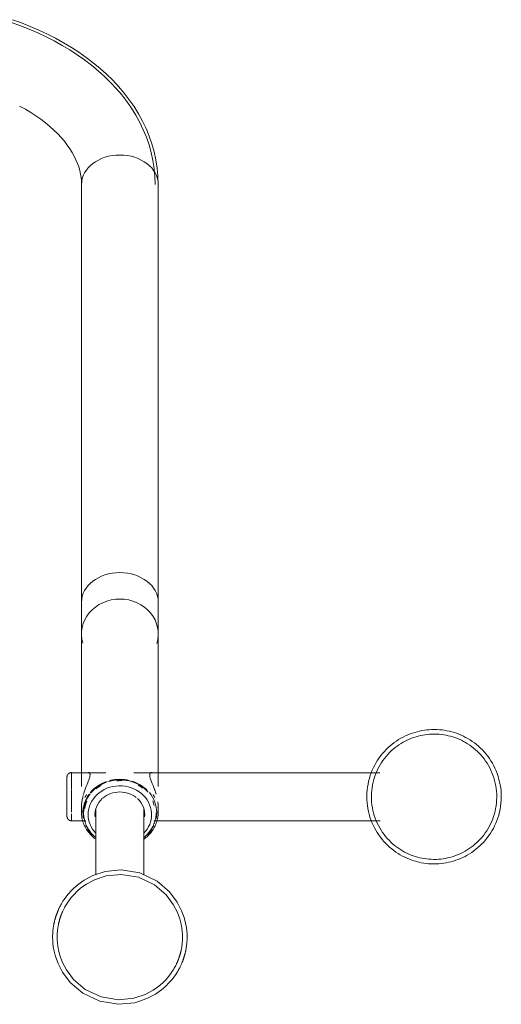
# Model space of a CAD drawing. Units: inches. Extents: x 4745 to 11398, y 2484 to 7188.
# Drawn here: x 6140 to 6459, y 4531 to 5183 of the extents above; entities that cross this region are included whole.
import ezdxf

# ---------------------------------------------------------------- set-up
doc = ezdxf.new("R2010")
doc.units = ezdxf.units.IN
doc.header["$MEASUREMENT"] = 0
doc.layers.add('4_dwg _2_', color=7, linetype='Continuous', lineweight=9)

# ---------------------------------------------------------------- blocks, each defined once
blk = doc.blocks.new('4_dwg _2_-667257-Level 1')
at = {"lineweight": 9}
for p, q in [((13284.51, 13381.7), (13284.51, 13372.2)), ((13284.93, 13381.7), (13284.51, 13381.7)), ((13284.7, 13381.7), (13289.15, 13381.7)), ((13288.54, 13381.7), (13286.96, 13381.7)), ((13292.71, 13381.7), (13290.18, 13381.7)), ((13290.43, 13384.7), (13291.07, 13384.7)), ((13308.88, 13384.7), (13290.43, 13384.7)), ((13292.6, 13381.7), (13301.93, 13381.7)), ((13295.18, 13384.7), (13299.26, 13384.7)), ((13304.83, 13381.7), (13301.77, 13381.7)), ((13305.1, 13381.7), (13310.84, 13381.7)), ((13310.35, 13384.7), (13308.88, 13384.7)), ((13308.97, 13384.7), (13310.35, 13384.7)), ((13310.84, 13381.7), (13312.65, 13381.7)), ((13312.55, 13381.7), (13311.19, 13381.7)), ((13316.2, 13381.7), (13312.55, 13381.7)), ((13312.65, 13381.7), (13316.33, 13381.7)), ((13316.26, 13359.03), (13316.26, 13381.7)), ((13293.63, 13375.1), (13290.25, 13375.1)), ((13408.26, 13375.1), (13307.15, 13375.1)), ((13705.86, 13375.1), (13429.3, 13375.1)), ((13291.94, 13365.58), (13248.63, 13365.58)), ((13316.26, 13177.7), (13316.26, 13340.38)), ((13248.67, 13333.83), (13291.94, 13333.83)), ((13284.51, 13327.21), (13284.51, 13177.38)), ((13290.25, 13324.3), (13293.63, 13324.3)), ((13307.15, 13324.3), (13408.26, 13324.3)), ((13429.3, 13324.3), (13705.86, 13324.3))]:
    blk.add_line(p, q, dxfattribs=at)
at = {"lineweight": 9, "flags": 128}
for points in [[(13705.86, 13375.1), (13708.14, 13375.17), (13710.42, 13375.39), (13712.72, 13375.75), (13715.04, 13376.25), (13717.38, 13376.92), (13719.74, 13377.74), (13722.14, 13378.73), (13724.55, 13379.89), (13726.99, 13381.24), (13729.45, 13382.76), (13731.92, 13384.48), (13734.4, 13386.39), (13736.88, 13388.5), (13739.34, 13390.8), (13741.79, 13393.3), (13744.22, 13395.99), (13746.61, 13398.87), (13748.95, 13401.95), (13751.25, 13405.21), (13753.48, 13408.65), (13755.65, 13412.26), (13757.75, 13416.05)], [(13705.86, 13324.3), (13711.3, 13324.47), (13716.71, 13324.98), (13722.09, 13325.82), (13727.41, 13326.98), (13732.66, 13328.47), (13737.82, 13330.26), (13742.88, 13332.36), (13747.83, 13334.74), (13752.66, 13337.4), (13757.37, 13340.32), (13761.94, 13343.5), (13766.37, 13346.92), (13770.67, 13350.56), (13774.81, 13354.43), (13778.82, 13358.51), (13782.67, 13362.79), (13786.37, 13367.26), (13789.93, 13371.92), (13793.33, 13376.75), (13796.58, 13381.75), (13799.67, 13386.9), (13802.61, 13392.21), (13805.39, 13397.66), (13808.01, 13403.25), (13810.48, 13408.97), (13812.78, 13414.8), (13814.92, 13420.75)], [(13705.86, 13326.3), (13711.17, 13326.47), (13716.46, 13326.96), (13721.72, 13327.78), (13726.92, 13328.92), (13732.06, 13330.38), (13737.11, 13332.13), (13742.06, 13334.18), (13746.92, 13336.52), (13751.65, 13339.13), (13756.27, 13341.99), (13760.76, 13345.11), (13765.11, 13348.47), (13769.34, 13352.06), (13773.42, 13355.86), (13777.36, 13359.88), (13781.16, 13364.1), (13784.81, 13368.51), (13788.31, 13373.1), (13791.67, 13377.87), (13794.88, 13382.81), (13797.94, 13387.9), (13800.84, 13393.15), (13803.59, 13398.54), (13806.19, 13404.07), (13808.63, 13409.73), (13810.91, 13415.51), (13813.03, 13421.4)], [(13164.95, 13363.01), (13170.33, 13374.3), (13177.37, 13382.53), (13184.18, 13387.66), (13189.92, 13390.62), (13194.5, 13392.29), (13198.13, 13393.22), (13201.02, 13393.74), (13203.36, 13394.02), (13205.28, 13394.15), (13206.88, 13394.2), (13208.23, 13394.2), (13209.39, 13394.16), (13210.39, 13394.1), (13211.27, 13394.04), (13212.05, 13393.96), (13212.75, 13393.88), (13213.38, 13393.8), (13213.55, 13393.78)], [(13249.88, 13336.4), (13251.9, 13348.75), (13250.82, 13359.52), (13248.15, 13367.62), (13245.13, 13373.32), (13242.31, 13377.31), (13239.86, 13380.15), (13237.78, 13382.23), (13236.02, 13383.79), (13234.52, 13384.99), (13233.24, 13385.94), (13232.13, 13386.71), (13231.16, 13387.34), (13230.3, 13387.87), (13229.54, 13388.31), (13228.85, 13388.7), (13228.23, 13389.03), (13227.67, 13389.32), (13227.16, 13389.58), (13226.68, 13389.81), (13226.24, 13390.02), (13225.83, 13390.21), (13225.44, 13390.39), (13225.08, 13390.54), (13224.74, 13390.69), (13224.41, 13390.83), (13224.1, 13390.95), (13223.8, 13391.07), (13223.52, 13391.19), (13223.24, 13391.29), (13222.97, 13391.39), (13222.71, 13391.49), (13222.46, 13391.58), (13222.21, 13391.67), (13221.96, 13391.76), (13221.72, 13391.84), (13221.48, 13391.92), (13221.25, 13392), (13221.01, 13392.07), (13220.78, 13392.15), (13220.54, 13392.22), (13220.31, 13392.29), (13220.07, 13392.36), (13219.83, 13392.44), (13219.59, 13392.5), (13219.34, 13392.57), (13219.09, 13392.64), (13218.83, 13392.71), (13218.57, 13392.78), (13218.29, 13392.85), (13218.01, 13392.92), (13217.72, 13392.99), (13217.41, 13393.06), (13217.09, 13393.14), (13216.76, 13393.21), (13216.4, 13393.29), (13216.03, 13393.36), (13215.63, 13393.44), (13215.2, 13393.52), (13214.74, 13393.6), (13214.24, 13393.68), (13213.69, 13393.76), (13213.55, 13393.78)], [(13167.81, 13362.11), (13172.83, 13372.64), (13179.4, 13380.32), (13185.75, 13385.1), (13191.1, 13387.86), (13195.37, 13389.42), (13198.76, 13390.29), (13201.46, 13390.77), (13203.63, 13391.03), (13205.42, 13391.16), (13206.91, 13391.2), (13208.17, 13391.2), (13209.25, 13391.16), (13210.19, 13391.11), (13211.01, 13391.05), (13211.74, 13390.98), (13212.39, 13390.9), (13212.98, 13390.83), (13213.13, 13390.81)], [(13247.02, 13337.3), (13248.9, 13348.81), (13247.89, 13358.86), (13245.4, 13366.41), (13242.58, 13371.73), (13239.96, 13375.45), (13237.68, 13378.1), (13235.74, 13380.03), (13234.09, 13381.49), (13232.7, 13382.61), (13231.5, 13383.5), (13230.46, 13384.21), (13229.56, 13384.8), (13228.76, 13385.29), (13228.05, 13385.71), (13227.41, 13386.07), (13226.83, 13386.38), (13226.31, 13386.65), (13225.83, 13386.89), (13225.38, 13387.11), (13224.97, 13387.31), (13224.59, 13387.48), (13224.23, 13387.64), (13223.89, 13387.79), (13223.57, 13387.93), (13223.27, 13388.06), (13222.98, 13388.17), (13222.7, 13388.29), (13222.43, 13388.39), (13222.17, 13388.49), (13221.92, 13388.58), (13221.68, 13388.67), (13221.44, 13388.76), (13221.21, 13388.84), (13220.98, 13388.92), (13220.76, 13389), (13220.54, 13389.07), (13220.32, 13389.15), (13220.1, 13389.22), (13219.88, 13389.29), (13219.66, 13389.36), (13219.44, 13389.42), (13219.22, 13389.49), (13218.99, 13389.55), (13218.77, 13389.62), (13218.54, 13389.68), (13218.3, 13389.75), (13218.06, 13389.81), (13217.81, 13389.88), (13217.56, 13389.94), (13217.3, 13390.01), (13217.02, 13390.07), (13216.74, 13390.14), (13216.44, 13390.21), (13216.13, 13390.28), (13215.8, 13390.35), (13215.45, 13390.42), (13215.07, 13390.49), (13214.67, 13390.56), (13214.24, 13390.64), (13213.78, 13390.71), (13213.27, 13390.79), (13213.13, 13390.81)], [(13284.39, 13381.7), (13284.39, 13381.82), (13284.4, 13381.94), (13284.41, 13382.06), (13284.43, 13382.18), (13284.45, 13382.3), (13284.47, 13382.42), (13284.51, 13382.53), (13284.54, 13382.65), (13284.58, 13382.76), (13284.63, 13382.87), (13284.67, 13382.98), (13284.73, 13383.09), (13284.79, 13383.19), (13284.85, 13383.3), (13284.91, 13383.4), (13284.98, 13383.49), (13285.06, 13383.59), (13285.13, 13383.68), (13285.21, 13383.77), (13285.3, 13383.86), (13285.39, 13383.94), (13285.48, 13384.02), (13285.57, 13384.09), (13285.67, 13384.16), (13285.77, 13384.23), (13285.87, 13384.29), (13285.97, 13384.35), (13286.08, 13384.4), (13286.19, 13384.45), (13286.3, 13384.5), (13286.41, 13384.54), (13286.53, 13384.58), (13286.64, 13384.61), (13286.76, 13384.64), (13286.88, 13384.66), (13287, 13384.68), (13287.12, 13384.69), (13287.24, 13384.7), (13287.36, 13384.7), (13287.39, 13384.7)], [(13310.35, 13384.7), (13310.01, 13384.7), (13309.65, 13384.7), (13309.28, 13384.7), (13308.89, 13384.7), (13308.49, 13384.7), (13308.08, 13384.7), (13307.65, 13384.7), (13307.21, 13384.7), (13306.77, 13384.7), (13306.31, 13384.7), (13305.84, 13384.7), (13305.36, 13384.7), (13304.88, 13384.7), (13304.39, 13384.7), (13303.89, 13384.7), (13303.39, 13384.7), (13302.88, 13384.7), (13302.37, 13384.7), (13301.85, 13384.7), (13301.33, 13384.7), (13300.81, 13384.7), (13300.29, 13384.7), (13299.77, 13384.7), (13299.25, 13384.7), (13298.74, 13384.7), (13298.22, 13384.7), (13297.71, 13384.7), (13297.21, 13384.7), (13296.7, 13384.7), (13296.21, 13384.7), (13295.72, 13384.7), (13295.24, 13384.7), (13294.77, 13384.7), (13294.3, 13384.7), (13293.85, 13384.7), (13293.4, 13384.7), (13292.97, 13384.7), (13292.55, 13384.7), (13292.14, 13384.7), (13291.75, 13384.7), (13291.36, 13384.7), (13291, 13384.7), (13290.64, 13384.7), (13290.31, 13384.7), (13289.99, 13384.7), (13289.68, 13384.7), (13289.4, 13384.7), (13289.13, 13384.7), (13288.88, 13384.7), (13288.65, 13384.7), (13288.43, 13384.7), (13288.24, 13384.7), (13288.06, 13384.7), (13287.91, 13384.7), (13287.77, 13384.7), (13287.66, 13384.7), (13287.56, 13384.7), (13287.49, 13384.7), (13287.43, 13384.7), (13287.4, 13384.7), (13287.39, 13384.7)], [(13287.39, 13384.7), (13287.4, 13384.7), (13287.43, 13384.7), (13287.48, 13384.7), (13287.55, 13384.7), (13287.65, 13384.7), (13287.76, 13384.7), (13287.89, 13384.7), (13288.05, 13384.7), (13288.22, 13384.7), (13288.41, 13384.7), (13288.63, 13384.7), (13288.86, 13384.7), (13289.11, 13384.7), (13289.37, 13384.7), (13289.66, 13384.7), (13289.96, 13384.7), (13290.28, 13384.7), (13290.43, 13384.7)], [(13295.9, 13384.7), (13296.39, 13384.7), (13296.89, 13384.7), (13297.39, 13384.7), (13297.9, 13384.7), (13298.41, 13384.7)], [(13309.03, 13384.7), (13309.41, 13384.7), (13309.78, 13384.7), (13310.13, 13384.7), (13310.47, 13384.7), (13310.79, 13384.7), (13311.09, 13384.7), (13311.38, 13384.7), (13311.65, 13384.7), (13311.9, 13384.7), (13312.13, 13384.7), (13312.34, 13384.7), (13312.54, 13384.7), (13312.71, 13384.7), (13312.87, 13384.7), (13313.01, 13384.7), (13313.12, 13384.7), (13313.22, 13384.7), (13313.29, 13384.7), (13313.34, 13384.7), (13313.38, 13384.7), (13313.39, 13384.7)], [(13313.39, 13384.7), (13313.38, 13384.7), (13313.35, 13384.7), (13313.3, 13384.7), (13313.22, 13384.7), (13313.13, 13384.7), (13313.02, 13384.7), (13312.88, 13384.7), (13312.73, 13384.7), (13312.56, 13384.7), (13312.36, 13384.7), (13312.15, 13384.7), (13311.92, 13384.7), (13311.67, 13384.7), (13311.4, 13384.7), (13311.12, 13384.7), (13310.82, 13384.7), (13310.5, 13384.7), (13310.35, 13384.7)], [(13313.39, 13384.7), (13313.51, 13384.7), (13313.63, 13384.69), (13313.75, 13384.68), (13313.87, 13384.66), (13313.98, 13384.64), (13314.1, 13384.62), (13314.22, 13384.59), (13314.33, 13384.55), (13314.45, 13384.51), (13314.56, 13384.47), (13314.67, 13384.42), (13314.77, 13384.36), (13314.88, 13384.31), (13314.98, 13384.24), (13315.08, 13384.18), (13315.18, 13384.11), (13315.28, 13384.04), (13315.37, 13383.96), (13315.46, 13383.88), (13315.54, 13383.79), (13315.62, 13383.71), (13315.7, 13383.61), (13315.78, 13383.52), (13315.85, 13383.42), (13315.91, 13383.32), (13315.98, 13383.22), (13316.03, 13383.12), (13316.09, 13383.01), (13316.14, 13382.9), (13316.18, 13382.79), (13316.23, 13382.68), (13316.26, 13382.56), (13316.29, 13382.45), (13316.32, 13382.33), (13316.35, 13382.21), (13316.36, 13382.09), (13316.38, 13381.98), (13316.38, 13381.86), (13316.39, 13381.74), (13316.39, 13381.7)], [(13290.25, 13375.1), (13289.32, 13375.08), (13288.39, 13375.02), (13287.47, 13374.92), (13286.55, 13374.78), (13285.63, 13374.59), (13284.73, 13374.37), (13283.83, 13374.11), (13282.95, 13373.8), (13282.07, 13373.46), (13281.21, 13373.08), (13280.37, 13372.67), (13279.54, 13372.21), (13278.72, 13371.72), (13277.93, 13371.2), (13277.16, 13370.64), (13276.4, 13370.05), (13275.68, 13369.42), (13274.97, 13368.77), (13274.29, 13368.08), (13273.63, 13367.36), (13273, 13366.62), (13272.4, 13365.85)], [(13289.82, 13373.7), (13288.93, 13373.68), (13288.04, 13373.62), (13287.15, 13373.53), (13286.27, 13373.39), (13285.39, 13373.21), (13284.52, 13373), (13283.66, 13372.74), (13282.81, 13372.45), (13281.97, 13372.13), (13281.14, 13371.76), (13280.33, 13371.37), (13279.54, 13370.93), (13278.76, 13370.46), (13278.01, 13369.96), (13277.27, 13369.43), (13276.55, 13368.87), (13275.86, 13368.27), (13275.19, 13367.65), (13274.54, 13366.99), (13273.92, 13366.32), (13273.32, 13365.61)], [(13408.26, 13375.1), (13410.91, 13375.1), (13413.76, 13375.1), (13416.83, 13375.1), (13420.1, 13375.1), (13423.57, 13375.1), (13427.23, 13375.1), (13429.3, 13375.1)], [(13164.95, 13363.01), (13162.92, 13350.66), (13164.01, 13339.88), (13166.68, 13331.79), (13169.7, 13326.08), (13172.51, 13322.09), (13174.96, 13319.25), (13177.04, 13317.18), (13178.8, 13315.62), (13180.3, 13314.42), (13181.59, 13313.47), (13182.7, 13312.7), (13183.67, 13312.07), (13184.53, 13311.54), (13185.29, 13311.09), (13185.97, 13310.71), (13186.59, 13310.38), (13187.15, 13310.08), (13187.67, 13309.82), (13188.14, 13309.59), (13188.58, 13309.38), (13189, 13309.19), (13189.38, 13309.02), (13189.74, 13308.86), (13190.09, 13308.71), (13190.41, 13308.58), (13190.72, 13308.45), (13191.02, 13308.33), (13191.31, 13308.22), (13191.58, 13308.11), (13191.85, 13308.01), (13192.11, 13307.92), (13192.37, 13307.82), (13192.62, 13307.73), (13192.86, 13307.65), (13193.1, 13307.57), (13193.34, 13307.49), (13193.58, 13307.41), (13193.81, 13307.33), (13194.05, 13307.26), (13194.28, 13307.18), (13194.52, 13307.11), (13194.75, 13307.04), (13194.99, 13306.97), (13195.24, 13306.9), (13195.48, 13306.83), (13195.74, 13306.76), (13195.99, 13306.69), (13196.26, 13306.62), (13196.53, 13306.55), (13196.81, 13306.48), (13197.11, 13306.41), (13197.41, 13306.34), (13197.73, 13306.27), (13198.07, 13306.2), (13198.42, 13306.12), (13198.8, 13306.04), (13199.2, 13305.97), (13199.63, 13305.89), (13200.09, 13305.81), (13200.59, 13305.73), (13201.13, 13305.65), (13201.28, 13305.63)], [(13167.81, 13362.11), (13165.92, 13350.59), (13166.94, 13340.54), (13169.42, 13333), (13172.24, 13327.68), (13174.87, 13323.95), (13177.15, 13321.31), (13179.09, 13319.37), (13180.73, 13317.92), (13182.13, 13316.79), (13183.33, 13315.91), (13184.36, 13315.19), (13185.27, 13314.6), (13186.07, 13314.11), (13186.78, 13313.7), (13187.42, 13313.34), (13187.99, 13313.03), (13188.52, 13312.75), (13189, 13312.51), (13189.44, 13312.3), (13189.85, 13312.1), (13190.24, 13311.92), (13190.6, 13311.76), (13190.93, 13311.61), (13191.25, 13311.48), (13191.56, 13311.35), (13191.85, 13311.23), (13192.13, 13311.12), (13192.39, 13311.02), (13192.65, 13310.92), (13192.9, 13310.82), (13193.15, 13310.73), (13193.38, 13310.65), (13193.61, 13310.56), (13193.84, 13310.48), (13194.07, 13310.41), (13194.29, 13310.33), (13194.51, 13310.26), (13194.73, 13310.19), (13194.95, 13310.12), (13195.17, 13310.05), (13195.39, 13309.98), (13195.61, 13309.92), (13195.83, 13309.85), (13196.06, 13309.79), (13196.29, 13309.72), (13196.52, 13309.66), (13196.76, 13309.59), (13197.01, 13309.53), (13197.27, 13309.46), (13197.53, 13309.4), (13197.8, 13309.33), (13198.09, 13309.26), (13198.39, 13309.2), (13198.7, 13309.13), (13199.03, 13309.06), (13199.38, 13308.99), (13199.75, 13308.92), (13200.15, 13308.84), (13200.58, 13308.77), (13201.05, 13308.69), (13201.55, 13308.62), (13201.69, 13308.6)], [(13249.88, 13336.4), (13244.5, 13325.1), (13237.46, 13316.87), (13230.65, 13311.75), (13224.91, 13308.79), (13220.32, 13307.12), (13216.69, 13306.18), (13213.8, 13305.66), (13211.46, 13305.39), (13209.55, 13305.25), (13207.95, 13305.21), (13206.6, 13305.21), (13205.44, 13305.25), (13204.43, 13305.3), (13203.55, 13305.37), (13202.77, 13305.45), (13202.08, 13305.52), (13201.45, 13305.6), (13201.28, 13305.63)], [(13247.02, 13337.3), (13242, 13326.76), (13235.43, 13319.09), (13229.08, 13314.31), (13223.73, 13311.55), (13219.45, 13309.99), (13216.07, 13309.12), (13213.37, 13308.63), (13211.19, 13308.38), (13209.4, 13308.25), (13207.91, 13308.21), (13206.65, 13308.21), (13205.57, 13308.24), (13204.64, 13308.3), (13203.81, 13308.36), (13203.09, 13308.43), (13202.44, 13308.5), (13201.85, 13308.58), (13201.69, 13308.6)], [(13272.09, 13333.98), (13272.67, 13333.2), (13273.29, 13332.44), (13273.93, 13331.71), (13274.6, 13331.01), (13275.29, 13330.33), (13276.01, 13329.69), (13276.75, 13329.08), (13277.51, 13328.51), (13278.29, 13327.96), (13279.1, 13327.45), (13279.92, 13326.98), (13280.75, 13326.54), (13281.61, 13326.14), (13282.47, 13325.78), (13283.35, 13325.46), (13284.24, 13325.17), (13285.14, 13324.93), (13286.05, 13324.72), (13286.97, 13324.56), (13287.89, 13324.44), (13288.82, 13324.35), (13289.74, 13324.31), (13290.25, 13324.3)], [(13273.59, 13333.47), (13274.2, 13332.77), (13274.83, 13332.11), (13275.49, 13331.47), (13276.18, 13330.86), (13276.88, 13330.28), (13277.61, 13329.73), (13278.35, 13329.21), (13279.12, 13328.72), (13279.9, 13328.27), (13280.7, 13327.85), (13281.52, 13327.47), (13282.35, 13327.12), (13283.2, 13326.81), (13284.05, 13326.54), (13284.92, 13326.31), (13285.79, 13326.11), (13286.67, 13325.95), (13287.56, 13325.83), (13288.45, 13325.75), (13289.34, 13325.71), (13289.82, 13325.7)], [(13429.3, 13324.3), (13425.54, 13324.3), (13421.96, 13324.3), (13418.59, 13324.3), (13415.41, 13324.3), (13412.44, 13324.3), (13409.68, 13324.3), (13408.26, 13324.3)], [(13300.39, 13186.2), (13298.43, 13186.16), (13296.47, 13186.03), (13294.52, 13185.81), (13292.59, 13185.51), (13290.68, 13185.13), (13288.79, 13184.66), (13286.93, 13184.12), (13285.11, 13183.5), (13283.32, 13182.8), (13281.58, 13182.03), (13279.88, 13181.19), (13278.22, 13180.29), (13276.62, 13179.32), (13275.07, 13178.3), (13273.58, 13177.22), (13272.14, 13176.09), (13270.76, 13174.91), (13269.44, 13173.68), (13268.18, 13172.41), (13266.99, 13171.11), (13265.85, 13169.76), (13264.78, 13168.39), (13263.76, 13166.98), (13262.81, 13165.54), (13261.93, 13164.09), (13261.1, 13162.6), (13260.34, 13161.1), (13259.64, 13159.58), (13259, 13158.04), (13258.42, 13156.49), (13257.9, 13154.93), (13257.44, 13153.35), (13257.04, 13151.77), (13256.7, 13150.18), (13256.42, 13148.58), (13256.2, 13146.97), (13256.04, 13145.36), (13255.94, 13143.75), (13255.89, 13142.14), (13255.89, 13141.7)], [(13344.89, 13141.7), (13344.86, 13143.32), (13344.77, 13144.93), (13344.63, 13146.54), (13344.42, 13148.14), (13344.16, 13149.74), (13343.83, 13151.34), (13343.45, 13152.93), (13343.01, 13154.5), (13342.51, 13156.07), (13341.94, 13157.63), (13341.32, 13159.17), (13340.63, 13160.69), (13339.89, 13162.2), (13339.08, 13163.69), (13338.21, 13165.15), (13337.28, 13166.59), (13336.28, 13168.01), (13335.22, 13169.39), (13334.1, 13170.75), (13332.92, 13172.06), (13331.68, 13173.34), (13330.38, 13174.58), (13329.01, 13175.77), (13327.59, 13176.92), (13326.11, 13178.01), (13324.58, 13179.05), (13322.99, 13180.04), (13321.35, 13180.96), (13319.67, 13181.81), (13317.93, 13182.6), (13316.16, 13183.32), (13314.34, 13183.96), (13312.49, 13184.53), (13310.61, 13185.01), (13308.71, 13185.42), (13306.78, 13185.74), (13304.84, 13185.98), (13302.88, 13186.13), (13300.92, 13186.2), (13300.39, 13186.2)], [(13300.39, 13183.2), (13298.56, 13183.16), (13296.73, 13183.04), (13294.92, 13182.84), (13293.11, 13182.56), (13291.33, 13182.2), (13289.57, 13181.77), (13287.84, 13181.26), (13286.14, 13180.68), (13284.47, 13180.03), (13282.84, 13179.31), (13281.26, 13178.53), (13279.72, 13177.69), (13278.22, 13176.79), (13276.78, 13175.83), (13275.39, 13174.83), (13274.05, 13173.77), (13272.76, 13172.67), (13271.53, 13171.53), (13270.35, 13170.34), (13269.24, 13169.12), (13268.18, 13167.87), (13267.18, 13166.59), (13266.23, 13165.27), (13265.35, 13163.94), (13264.52, 13162.58), (13263.75, 13161.19), (13263.04, 13159.79), (13262.38, 13158.37), (13261.79, 13156.94), (13261.25, 13155.49), (13260.76, 13154.04), (13260.34, 13152.57), (13259.96, 13151.09), (13259.65, 13149.6), (13259.39, 13148.11), (13259.18, 13146.62), (13259.03, 13145.12), (13258.93, 13143.61), (13258.89, 13142.11), (13258.89, 13141.7)], [(13341.89, 13141.7), (13341.86, 13143.21), (13341.78, 13144.71), (13341.64, 13146.21), (13341.45, 13147.71), (13341.21, 13149.2), (13340.9, 13150.69), (13340.55, 13152.17), (13340.13, 13153.64), (13339.67, 13155.1), (13339.14, 13156.55), (13338.56, 13157.99), (13337.92, 13159.41), (13337.22, 13160.82), (13336.47, 13162.21), (13335.66, 13163.57), (13334.79, 13164.92), (13333.86, 13166.24), (13332.88, 13167.53), (13331.83, 13168.79), (13330.73, 13170.02), (13329.57, 13171.21), (13328.36, 13172.36), (13327.08, 13173.48), (13325.76, 13174.55), (13324.38, 13175.57), (13322.95, 13176.54), (13321.47, 13177.45), (13319.94, 13178.31), (13318.37, 13179.11), (13316.75, 13179.84), (13315.09, 13180.51), (13313.4, 13181.11), (13311.68, 13181.64), (13309.92, 13182.09), (13308.15, 13182.47), (13306.35, 13182.77), (13304.54, 13183), (13302.71, 13183.14), (13300.88, 13183.2), (13300.39, 13183.2)], [(13255.89, 13141.7), (13255.92, 13140.09), (13256.01, 13138.48), (13256.15, 13136.87), (13256.36, 13135.26), (13256.62, 13133.66), (13256.94, 13132.07), (13257.33, 13130.48), (13257.77, 13128.9), (13258.27, 13127.34), (13258.83, 13125.78), (13259.46, 13124.24), (13260.14, 13122.71), (13260.89, 13121.21), (13261.7, 13119.72), (13262.57, 13118.25), (13263.5, 13116.81), (13264.5, 13115.4), (13265.55, 13114.01), (13266.67, 13112.66), (13267.85, 13111.34), (13269.1, 13110.06), (13270.4, 13108.83), (13271.76, 13107.63), (13273.18, 13106.49), (13274.66, 13105.39), (13276.2, 13104.35), (13277.79, 13103.37), (13279.42, 13102.45), (13281.11, 13101.59), (13282.85, 13100.81), (13284.62, 13100.09), (13286.44, 13099.45), (13288.28, 13098.88), (13290.16, 13098.39), (13292.07, 13097.99), (13294, 13097.66), (13295.94, 13097.43), (13297.9, 13097.27), (13299.86, 13097.21), (13300.39, 13097.2)], [(13258.89, 13141.7), (13258.92, 13140.2), (13259, 13138.7), (13259.13, 13137.19), (13259.33, 13135.7), (13259.57, 13134.2), (13259.87, 13132.72), (13260.23, 13131.24), (13260.64, 13129.77), (13261.11, 13128.3), (13261.64, 13126.85), (13262.22, 13125.42), (13262.86, 13123.99), (13263.55, 13122.59), (13264.31, 13121.2), (13265.12, 13119.83), (13265.99, 13118.49), (13266.92, 13117.17), (13267.9, 13115.88), (13268.95, 13114.62), (13270.05, 13113.39), (13271.21, 13112.2), (13272.42, 13111.04), (13273.69, 13109.93), (13275.02, 13108.86), (13276.4, 13107.84), (13277.83, 13106.87), (13279.31, 13105.96), (13280.84, 13105.1), (13282.41, 13104.3), (13284.03, 13103.56), (13285.68, 13102.9), (13287.38, 13102.3), (13289.1, 13101.77), (13290.85, 13101.31), (13292.63, 13100.93), (13294.43, 13100.63), (13296.24, 13100.41), (13298.06, 13100.27), (13299.89, 13100.21), (13300.39, 13100.2)], [(13300.39, 13100.2), (13302.22, 13100.24), (13304.05, 13100.36), (13305.86, 13100.57), (13307.66, 13100.85), (13309.45, 13101.2), (13311.21, 13101.64), (13312.94, 13102.15), (13314.64, 13102.73), (13316.31, 13103.38), (13317.93, 13104.09), (13319.52, 13104.88), (13321.06, 13105.72), (13322.55, 13106.62), (13324, 13107.57), (13325.39, 13108.58), (13326.73, 13109.64), (13328.02, 13110.74), (13329.25, 13111.88), (13330.42, 13113.06), (13331.54, 13114.28), (13332.6, 13115.54), (13333.6, 13116.82), (13334.54, 13118.13), (13335.43, 13119.47), (13336.26, 13120.83), (13337.03, 13122.21), (13337.74, 13123.61), (13338.39, 13125.03), (13338.99, 13126.46), (13339.53, 13127.91), (13340.01, 13129.37), (13340.44, 13130.84), (13340.81, 13132.32), (13341.13, 13133.8), (13341.39, 13135.29), (13341.6, 13136.79), (13341.75, 13138.29), (13341.84, 13139.79), (13341.89, 13141.3), (13341.89, 13141.7)], [(13300.39, 13097.2), (13302.35, 13097.25), (13304.31, 13097.38), (13306.26, 13097.59), (13308.19, 13097.89), (13310.1, 13098.28), (13311.99, 13098.74), (13313.85, 13099.29), (13315.67, 13099.91), (13317.46, 13100.61), (13319.2, 13101.38), (13320.9, 13102.21), (13322.55, 13103.12), (13324.16, 13104.08), (13325.71, 13105.11), (13327.2, 13106.19), (13328.64, 13107.32), (13330.02, 13108.5), (13331.33, 13109.73), (13332.59, 13110.99), (13333.79, 13112.3), (13334.93, 13113.64), (13336, 13115.02), (13337.01, 13116.43), (13337.96, 13117.86), (13338.85, 13119.32), (13339.68, 13120.8), (13340.44, 13122.31), (13341.14, 13123.83), (13341.78, 13125.36), (13342.36, 13126.91), (13342.88, 13128.48), (13343.34, 13130.05), (13343.74, 13131.64), (13344.07, 13133.23), (13344.35, 13134.83), (13344.58, 13136.43), (13344.74, 13138.04), (13344.84, 13139.65), (13344.89, 13141.27), (13344.89, 13141.7)]]:
    blk.add_lwpolyline(points, dxfattribs=at)
at = {"lineweight": 9}
for centre, major_axis, ratio, start_param, end_param in [((13289.82, 13349.7), (0, 24.4), 0.906308, 0, 0.176161), ((13290.25, 13349.7), (0, 25.4), 0.906308, 0, 0.123638), ((13289.82, 13349.7), (0, 24), 0.906308, 0, 0.042436), ((13289.82, 13349.7), (0, 24.4), 0.906308, 5.704206, 6.283185), ((13289.82, 13349.7), (0, 24), 0.906308, 5.674457, 6.283185), ((13290.25, 13349.7), (0, 25.4), 0.906308, 6.147929, 6.283185), ((13289.82, 13349.7), (0, 23.4), 0.906308, 5.913752, 6.154107), ((13290.25, 13349.7), (0, 25.4), 0.906308, 5.759587, 5.867495), ((13408.26, 13349.7), (0, 25.4), 0.906308, 4.712389, 6.559233), ((13429.3, 13349.7), (0, 25.4), 0.766044, 4.712389, 6.283185), ((13705.86, 13349.7), (0, 25.4), 0.766044, 3.141593, 6.283185), ((13289.82, 13349.7), (0, 24.4), 0.906308, 0.388789, 0.735137), ((13290.25, 13349.7), (0, 25.4), 0.906308, 0.523599, 0.653475), ((13288.56, 13349.7), (0, 21), 0.906308, 0, 0.695001), ((13289.82, 13349.7), (0, 24), 0.906308, 0.519588, 0.628319), ((13288.56, 13349.7), (0, 16.5), 0.906308, 5.497787, 6.384758), ((13289.82, 13349.7), (0, 16.5), 0.906308, 0.047085, 0.110836), ((13288.56, 13349.7), (0, 21), 0.906308, 3.196527, 6.283185), ((13289.82, 13349.7), (0, 24), 0.906308, 5.089887, 5.637682), ((13289.82, 13349.7), (0, 24.4), 0.906308, 5.085647, 5.647109), ((13288.56, 13349.7), (0, 16.5), 0.906308, 4.712389, 5.468037), ((13289.82, 13349.7), (0, 23.4), 0.906308, 5.269637, 5.44773), ((13289.82, 13349.7), (0, 24), 0.906308, 4.982235, 5.048522), ((13289.82, 13349.7), (0, 24), 0.906308, 4.378226, 4.981947), ((13289.82, 13349.7), (0, 24.4), 0.906308, 4.712389, 4.984668), ((13288.56, 13349.7), (0, 16.5), 0.906308, 3.999553, 4.712389), ((13289.82, 13349.7), (0, 23.4), 0.906308, 4.712389, 4.79573), ((13289.82, 13349.7), (0, 23.4), 0.906308, 4.648012, 4.712389), ((13289.82, 13349.7), (0, 24.4), 0.906308, 4.459491, 4.712389), ((13408.26, 13349.7), (0, 25.4), 0.906308, 2.856863, 4.712389), ((13429.3, 13349.7), (0, 25.4), 0.766044, 3.141593, 4.712389), ((13289.82, 13349.7), (0, 24), 0.906308, 3.813858, 4.3751), ((13289.82, 13349.7), (0, 24.4), 0.906308, 3.872855, 4.379295), ((13288.56, 13349.7), (0, 21), 0.906308, 2.446591, 3.141593), ((13288.56, 13349.7), (0, 16.5), 0.906308, 3.04002, 3.926991), ((13289.82, 13349.7), (0, 23.4), 0.906308, 4.019037, 4.166573), ((13289.82, 13349.7), (0, 24.4), 0.906308, 2.406455, 2.752804), ((13290.25, 13349.7), (0, 25.4), 0.906308, 2.488118, 2.617994), ((13289.82, 13349.7), (0, 24), 0.906308, 2.513274, 2.622004), ((13289.82, 13349.7), (0, 16.5), 0.906308, 3.030757, 3.094507), ((13288.56, 13349.7), (0, 21), 0.906308, 3.141593, 3.196527), ((13289.82, 13349.7), (0, 24.4), 0.906308, 3.141593, 3.784932), ((13289.82, 13349.7), (0, 23.4), 0.906308, 3.367253, 3.5152), ((13290.25, 13349.7), (0, 25.4), 0.906308, 3.557283, 3.665191), ((13289.82, 13349.7), (0, 24.4), 0.906308, 2.965432, 3.141593), ((13290.25, 13349.7), (0, 25.4), 0.906308, 3.017954, 3.141593), ((13289.82, 13349.7), (0, 24), 0.906308, 3.099157, 3.141593), ((13290.25, 13349.7), (0, 25.4), 0.906308, 3.141593, 3.276849)]:
    blk.add_ellipse(centre, major_axis=major_axis, ratio=ratio, start_param=start_param, end_param=end_param, dxfattribs=at)
for points, knots in [([(13301.3, 13373.95), (13301.07, 13374.01), (13299.92, 13374.32), (13297.82, 13374.77), (13295.03, 13375.11), (13292.51, 13375.12), (13291.04, 13374.94), (13290.4, 13374.82)], [0.264221, 0.264221, 0.264221, 0.264221, 0.2777778, 0.3333333, 0.3888889, 0.4444444, 0.4923245, 0.4923245, 0.4923245, 0.4923245]), ([(13312.65, 13369.86), (13311.36, 13370.28), (13308.61, 13371.37), (13304.72, 13372.91), (13302.42, 13373.63), (13301.94, 13373.77)], [0, 0, 0, 0, 0.1111111, 0.2222222, 0.2512565, 0.2512565, 0.2512565, 0.2512565]), ([(13312.65, 13369.86), (13313.26, 13369.67), (13314.09, 13369.49), (13314.96, 13369.43), (13315.49, 13369.47), (13315.91, 13369.63), (13316.2, 13369.9), (13316.34, 13370.18), (13316.39, 13370.43), (13316.39, 13370.55), (13316.39, 13370.61)], [0, 0, 0, 0, 0.0555556, 0.0833333, 0.1111111, 0.1388889, 0.1666667, 0.1944444, 0.2083333, 0.2222222, 0.2222222, 0.2222222, 0.2222222]), ([(13301.97, 13325.65), (13303, 13325.95), (13305, 13326.62), (13308.76, 13328.08), (13311.15, 13329.04), (13312.65, 13329.55)], [0.75, 0.75, 0.75, 0.75, 0.8125, 0.875, 1, 1, 1, 1]), ([(13315.66, 13329.86), (13315.58, 13329.89), (13315.41, 13329.92), (13315.02, 13329.97), (13314.22, 13329.94), (13313.32, 13329.75), (13312.65, 13329.55)], [0.8750114, 0.8750114, 0.8750114, 0.8750114, 0.890625, 0.90625, 0.9375, 1, 1, 1, 1]), ([(13316.32, 13328.38), (13316.33, 13328.42), (13316.35, 13328.49), (13316.38, 13328.65), (13316.4, 13328.91), (13316.33, 13329.28), (13316.13, 13329.59), (13315.89, 13329.77), (13315.74, 13329.84), (13315.66, 13329.86)], [0.75, 0.75, 0.75, 0.75, 0.7578125, 0.765625, 0.78125, 0.8125, 0.84375, 0.859375, 0.875, 0.875, 0.875, 0.875]), ([(13290.08, 13324.65), (13290.49, 13324.56), (13291.32, 13324.42), (13292.69, 13324.31), (13294.14, 13324.29), (13295.55, 13324.37), (13296.53, 13324.49), (13297, 13324.55)], [0.5, 0.5, 0.5, 0.5, 0.53125, 0.5625, 0.59375, 0.625, 0.6524788, 0.6524788, 0.6524788, 0.6524788])]:
    blk.add_open_spline(points, degree=3, knots=knots, dxfattribs=at)

msp = doc.modelspace()

# ---------------------------------------------------------------- block references
at = {"layer": '4_dwg _2_', "color": 250, "lineweight": 80, "rotation": 90}
msp.add_blockref('4_dwg _2_-667257-Level 1', (19556.16, -8631.95), dxfattribs=at)

doc.saveas('drawing.dxf')
